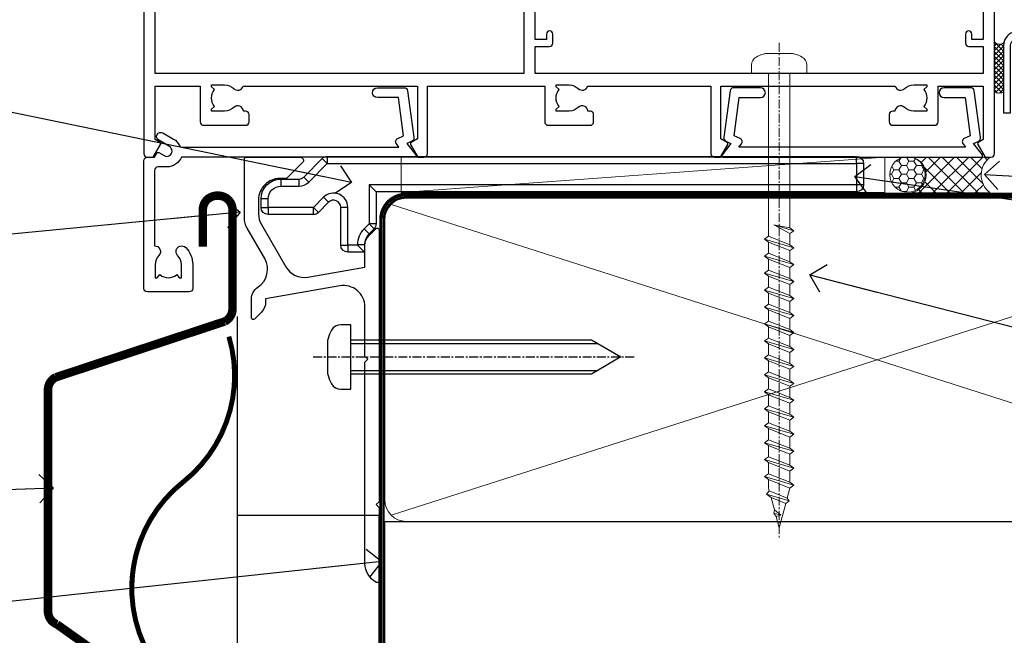
# Model space of a CAD drawing. Units: millimetres. Extents: x -33 to 9553, y -237 to 1143.
# Drawn here: x 728 to 867, y 112 to 199 of the extents above; entities that cross this region are included whole.
import ezdxf
from ezdxf import colors
from ezdxf.entities.mleader import LeaderData, LeaderLine
from ezdxf.math import Vec2, Vec3

# ---------------------------------------------------------------- set-up
doc = ezdxf.new("R2010")
doc.units = ezdxf.units.MM
for name, pattern in [('CENTER', [2, 1.25, -0.25, 0.25, -0.25]), ('CENTERLINE', [2, 1.25, -0.25, 0.25, -0.25]), ('Dashed', [564.4444465637206, 282.2222232818604, -282.2222232818602])]:
    doc.linetypes.add(name, pattern=pattern)
doc.layers.add('Aluminium Systems Ltd Joinery Detail', color=7, linetype='Continuous')
doc.layers.add('Aluminium Systems Ltd Notes', color=7, linetype='Continuous')
doc.styles.get("Standard").update_dxf_attribs({"font": 'arial.ttf'})

# ---------------------------------------------------------------- blocks, each defined once
blk = doc.blocks.new('A724-21702')
at = {"color": 0, "flags": 128}
blk.add_lwpolyline([(2.590514084781717, 2.630274416370526), (1.745954026422623, 3.024099239354427), (2.474869480991174, 8.400005590016121), (5.45227070443525, 8.400005590016121, 0.9999999999999999), (5.45227070443525, 9.800005590015758), (1.688664533853171, 9.800005590015758, 0.375269837926041), (1.193198232073769, 9.36718552601667), (0.3080262170331025, 2.838853841923196, 0.3296728300289797), (0.6486394913229105, 2.211731907718786), (1.285802639783469, 1.914617852099809), (0.04239784927813162, 0.3231322950643971, 0.6248693519078697), (0.1999999999998181, 0), (36.60453706254293, -6.821210263296962e-13, 0.6248693519077947), (36.76213921326473, 0.3231322950645108), (35.51873442276019, 1.914617852099809), (36.15589757122052, 2.211731907718786, 0.3284042794703272), (36.49688617631205, 2.836132503142835), (35.61134517681285, 9.36718552601667, 0.3752698379260364), (35.11587887503356, 9.800005590015758), (31.35227270445148, 9.800005590015758, 0.9999999999999999), (31.35227270445148, 8.400005590016121), (34.32967392789533, 8.400005590016121), (35.05858900506928, 3.024102022720626), (34.21402297776103, 2.630274416370526, 0.4823427408189074), (34.03132673182745, 1.86928978518813), (34.39797609566222, 1.399999999998954), (2.40656096688349, 1.400000000002706), (2.773210330716211, 1.86928978518813, 0.4823427408185345)], format="xyb", close=True, dxfattribs=at)
blk = doc.blocks.new('WS8G75Pan')
at = {"linetype": 'CENTER', "lineweight": -2}
blk.add_line((-2.842170943040401e-14, 4.31874977999999), (2.842170943040401e-14, -65.56249499999996), dxfattribs=at)
at = {"lineweight": -2}
for p, q in [((-1.494791550000002, 0), (1.494791549999945, 0)), ((-2.049999839999828, -22.17007205437491), (0.7473957749999727, -21.35416499999997)), ((-1.494791549999434, -22.58405656661239), (0.7473957749999727, -21.35416499999997)), ((-1.49479155000023, -21.75608754213772), (0.7473957749999727, -21.35416499999997)), ((-2.049999839999856, -24.56173853437491), (2.04999984000014, -23.3659052943749)), ((-1.49479155000023, -24.14775402213769), (1.494791550000087, -22.95192078213731)), ((-1.494791549999462, -24.97572304661236), (1.494791550000087, -23.77988980661229)), ((-2.049999839999884, -26.95340501437491), (2.04999984000014, -25.7575717743749)), ((-1.494791550000258, -26.53942050213772), (1.494791550000087, -25.34358726213731)), ((-1.494791549999491, -27.36738952661236), (1.494791550000087, -26.17155628661229)), ((-1.494791550000258, -28.93108698213769), (1.494791550000087, -27.73525374213727)), ((-2.049999839999884, -29.34507149437488), (2.04999984000014, -28.14923825437489)), ((-1.494791549999491, -29.75905600661235), (1.494791550000087, -28.56322276661228)), ((-2.049999839999714, -31.73673797437485), (2.049999840000282, -30.54090473437483)), ((-1.494791550000116, -31.32275346213763), (1.49479155000023, -30.12692022213724)), ((-1.49479154999932, -32.1507224866123), (1.49479155000023, -30.95488924661223)), ((-2.049999839999714, -34.12840445437482), (2.049999840000282, -32.93257121437483)), ((-1.494791550000116, -33.71441994213762), (1.49479155000023, -32.51858670213721)), ((-1.49479154999932, -34.54238896661229), (1.49479155000023, -33.34655572661219)), ((-2.049999839999572, -36.52007093437476), (2.049999840000424, -35.32423769437477)), ((-1.494791549999945, -36.10608642213757), (1.494791550000372, -34.91025318213718)), ((-1.494791549999178, -36.93405544661223), (1.494791550000372, -35.73822220661214)), ((-1.494791549999945, -38.49775290213756), (1.494791550000372, -37.30191966213715)), ((-2.049999839999572, -38.91173741437478), (2.049999840000424, -37.71590417437477)), ((-1.494791549999178, -39.32572192661223), (1.494791550000372, -38.12988868661216)), ((-2.049999839999572, -41.30340389437475), (2.049999840000453, -40.10757065437474)), ((-1.494791549999945, -40.88941938213756), (1.4947915500004, -39.69358614213715)), ((-1.494791549999178, -41.7173884066122), (1.494791550000372, -40.52155516661213)), ((-2.049999839999401, -43.69507037437469), (2.049999840000595, -42.49923713437471)), ((-1.494791549999803, -43.2810858621375), (1.494791550000542, -42.08525262213709)), ((-1.494791549999007, -44.10905488661217), (1.494791550000514, -42.91322164661207)), ((-2.049999839999401, -46.08673685437469), (2.049999840000567, -44.89090361437468)), ((-1.494791549999803, -45.67275234213747), (1.494791550000514, -44.47691910213709)), ((-1.494791549999007, -46.50072136661214), (1.494791550000514, -45.30488812661207)), ((-1.494791549999661, -48.06441882213744), (1.494791550000684, -46.86858558213703)), ((-2.049999839999259, -48.47840333437463), (2.049999840000737, -47.28257009437462)), ((-1.494791549998865, -48.89238784661208), (1.494791550000656, -47.69655460661201)), ((-2.049999839999259, -50.87006981437463), (2.049999840000709, -49.67423657437462)), ((-1.494791549999661, -50.45608530213741), (1.494791550000656, -49.260252062137)), ((-1.494791549998865, -51.28405432661208), (1.494791550000656, -50.08822108661201)), ((-2.049999839999259, -53.2617362943746), (2.049999840000709, -52.06590305437459)), ((-1.494791549999661, -52.84775178213741), (1.494791550000656, -51.651918542137)), ((-1.494791549998894, -53.67572080661208), (1.494791550000656, -52.47988756661198)), ((-1.494791549999519, -55.23941826213735), (1.494791550000798, -54.04358502213694)), ((-2.049999839999117, -55.65340277437457), (2.049999840000851, -54.45756953437456)), ((-1.494791549998752, -56.06738728661202), (1.494791550000798, -54.87155404661195)), ((-2.049999839999145, -58.04506925437454), (2.049999840000851, -56.84923601437453)), ((-1.494791549999519, -57.63108474213735), (1.494791550000798, -56.43525150213694)), ((-1.494791549998752, -58.45905376661202), (1.494791550000798, -57.26322052661192)), ((-1.425021315915927, -60.25445033151692), (1.77420242398739, -59.32134340737844)), ((-1.122362868667352, -59.87377974960444), (1.391833638109091, -58.86810114689365)), ((-0.9219856073426911, -60.62159786954956), (1.143347323736492, -59.79546469711769)), ((-0.2276513469640236, -62.29688390390595), (0.7695560966906214, -62.00603173284003))]:
    blk.add_line(p, q, dxfattribs=at)
blk.add_lwpolyline([(-1.494791550000002, 0), (-3.88645803, 0), (-3.88645803, 1.209441138255954, -0.2694477011433205), (-3.239620007948673, 2.322600100564415, -0.05750947552296399), (-2.241471283772142, 2.748281615151967, -0.07218085631326594), (-1.755878399918998, 2.81874977999999), (1.755878399919112, 2.81874977999999, -0.07218085631328257), (2.24147128377237, 2.74828161515191, -0.05750947552294939), (3.239620007948702, 2.322600100564415, -0.26944770114332), (3.88645803, 1.209441138255954), (3.88645803, 0), (1.494791549999945, 0), (1.494791549999945, -22.95192078213736), (2.049999839999998, -23.36590529437495), (1.494791549999945, -23.77988980661232), (1.494791550000087, -25.34358726213731), (2.04999984000014, -25.7575717743749), (1.494791550000087, -26.17155628661229), (1.494791550000087, -27.73525374213727), (2.04999984000014, -28.14923825437489), (1.494791550000087, -28.56322276661228), (1.49479155000023, -30.12692022213724), (2.049999840000282, -30.54090473437483), (1.49479155000023, -30.95488924661223), (1.49479155000023, -32.51858670213721), (2.049999840000282, -32.93257121437483), (1.49479155000023, -33.34655572661219), (1.494791550000372, -34.91025318213718), (2.049999840000424, -35.32423769437477), (1.494791550000372, -35.73822220661214), (1.494791550000372, -37.30191966213715), (2.049999840000424, -37.71590417437474), (1.494791550000372, -38.12988868661213), (1.494791550000542, -39.69358614213712), (2.049999840000623, -40.10757065437468), (1.494791550000542, -40.52155516661207), (1.494791550000542, -42.08525262213709), (2.049999840000595, -42.49923713437468), (1.494791550000514, -42.91322164661207), (1.494791550000684, -44.47691910213706), (2.049999840000737, -44.89090361437462), (1.494791550000684, -45.30488812661201), (1.494791550000684, -46.86858558213703), (2.049999840000737, -47.28257009437462), (1.494791550000684, -47.69655460661201), (1.494791550000826, -49.26025206213697), (2.049999840000879, -49.67423657437456), (1.494791550000826, -50.08822108661195), (1.494791550000826, -51.65191854213697), (2.049999840000879, -52.06590305437456), (1.494791550000826, -52.47988756661192), (1.494791550000969, -54.04358502213691), (2.049999840001021, -54.4575695343745), (1.494791550000969, -54.87155404661189), (1.494791550000969, -56.43525150213688), (2.049999840001021, -56.8492360143745), (1.494791550000969, -57.26322052661186), (1.494791550001082, -58.48385698867136), (1.391833638109091, -58.86810114689365), (1.77420242398739, -59.32134340737844), (1.143347323736492, -59.79546469711769), (0.6740575242012881, -61.54687807245682), (0.7695560966906498, -62.00603173284), (0.4255712098287177, -62.47424162268084), (2.842170943040401e-14, -64.06249499999996), (-0.9219856073426911, -60.62159786954956), (-1.425021315915927, -60.25445033151692), (-1.122362868667352, -59.87377974960444), (-1.494791549998752, -58.4838569886798), (-1.494791549998752, -58.45905376661182), (-2.049999839998804, -58.04506925437445), (-1.494791549998951, -57.63108474213701), (-1.494791549998894, -56.06738728661188), (-2.049999839998947, -55.65340277437451), (-1.494791549999093, -55.23941826213706), (-1.494791549998894, -53.67572080661188), (-2.049999839998947, -53.26173629437451), (-1.494791549999121, -52.84775178213707), (-1.494791549999036, -51.28405432661194), (-2.049999839999089, -50.87006981437457), (-1.494791549999263, -50.45608530213713), (-1.494791549999036, -48.89238784661197), (-2.049999839999089, -48.47840333437458), (-1.494791549999263, -48.06441882213713), (-1.494791549999206, -46.50072136661203), (-2.049999839999259, -46.08673685437464), (-1.494791549999405, -45.67275234213719), (-1.494791549999178, -44.10905488661203), (-2.049999839999259, -43.69507037437464), (-1.494791549999405, -43.28108586213719), (-1.494791549999348, -41.71738840661209), (-2.049999839999401, -41.3034038943747), (-1.494791549999547, -40.88941938213725), (-1.494791549999348, -39.32572192661209), (-2.049999839999401, -38.9117374143747), (-1.494791549999547, -38.49775290213728), (-1.494791549999519, -36.93405544661215), (-2.049999839999572, -36.52007093437476), (-1.494791549999718, -36.10608642213734), (-1.494791549999519, -34.54238896661215), (-2.049999839999572, -34.12840445437479), (-1.494791549999718, -33.71441994213734), (-1.494791549999661, -32.15072248661221), (-2.049999839999714, -31.73673797437485), (-1.49479154999986, -31.3227534621374), (-1.494791549999661, -29.75905600661221), (-2.049999839999714, -29.34507149437485), (-1.49479154999986, -28.9310869821374), (-1.494791549999803, -27.36738952661227), (-2.049999839999856, -26.95340501437491), (-1.494791550000002, -26.53942050213746), (-1.494791549999803, -24.97572304661227), (-2.049999839999856, -24.56173853437491), (-1.494791550000002, -24.14775402213746), (-1.494791549999775, -22.5840565666123), (-2.049999839999828, -22.17007205437491), (-1.494791550000002, -21.75608754213749), (-1.494791550000002, 5.684341886080801e-14)], format="xyb", close=True, dxfattribs=at)
for points in [[(-1.494791550000002, 0), (-2.637394075508354, 0)], [(0.6740575242012881, -61.54687807245682), (-0.2276513469640236, -62.29688390390595), (0.4255712098287177, -62.47424162268084)]]:
    blk.add_lwpolyline(points, dxfattribs=at)
blk = doc.blocks.new('A702-21578')
at = {"flags": 128}
blk.add_lwpolyline([(119.9999986345956, 30.50001113356663, 0.4142135626485369), (119.4999986345956, 31.00001113403684), (116.2660243859245, 31.00001113403684), (115.2267939192475, 29.20001116496624, 0.4142135623808452), (115.2999990000002, 28.92680608420594), (116.1049067192043, 28.46209239585133, 0.5773502691904501), (116.7999779890708, 28.86339198061646), (116.7999779890685, 29.6000111340372), (118.3999990000661, 29.6000111340372), (118.3999990000661, 16.60002184620949), (116.8000019574897, 16.60002184620949), (116.8000019574887, 17.35002184620949, 0.9999999999999999), (115.9000019574891, 17.35002184620949), (115.90000195749, 16.10002184620949, 0.414213562373095), (116.40000195749, 15.60002184620949), (118.3999990000279, 15.60002184620949), (118.3999990000279, 11.80001113403792), (55.20000036535703, 11.80001113403793), (55.20000036535703, 15.6000218462095), (57.1999974079331, 15.6000218462095, 0.414213562373095), (57.6999974079331, 16.1000218462095), (57.69999740793219, 17.3500218462095, 0.9999999999999999), (56.79999740793255, 17.3500218462095), (56.79999740793346, 16.6000218462095), (55.20000036535703, 16.6000218462095), (55.20000036535612, 29.6000111340372), (56.80002101087734, 29.6000111340372), (56.80002101087507, 28.86339229252221, 0.5773502691904437), (57.49509274859997, 28.4620924376388), (58.30000039542614, 28.92680608420594, 0.4142135623808492), (58.3732054761789, 29.2000111649663), (57.3339750095019, 31.00001113403684), (54.1000003653503, 31.00001113403684, 0.4142135626485369), (53.60000036535121, 30.50001113356663), (53.60000040000114, 27.00001116858854, -0.414213562373095), (52.60000040000114, 26.00001116858854), (40.99999999999227, 26.00001116858854, -0.414213562373095), (39.99999999999227, 27.00001116858854), (39.99999999999227, 49.50001113357663, 0.414213562373095), (39.49999999999227, 50.00001113357663), (36.99999999999227, 50.00001113357663, 0.414213562373095), (36.49999999999227, 49.50001113357663), (36.49999999999227, 48.200011133581, 0.9999999999999999), (37.39999999998645, 48.200011133581), (37.39999999998645, 49.00001113357663), (38.89999999998645, 49.00001113357663), (38.89999999998645, 43.50001113357663), (37.39999999998645, 43.50001113357663), (37.39999999998645, 44.30001113357955, 0.9999999999999999), (36.49999999999227, 44.30001113357955), (36.49999999999193, 43.00001113357663, 0.4142135623725622), (36.99999999999227, 42.5000111335772), (38.40000000002101, 42.50001113357663), (38.40000000002101, 34.80001113357955), (36.89999999999111, 34.80001113357983, 0.9999999999999999), (36.89999999999111, 34.00001113357658), (38.40000000002101, 34.00001113357663), (38.40000000002101, 31.00001113357663), (28.28871270555055, 31.00001113357715, 0.2679793930046484), (27.85567182909983, 30.74996232746426), (26.55699999999297, 28.50001113357663), (21.99999999999227, 28.50001113357663), (21.99999999999227, 30.00001113357663), (23.49999999999227, 30.00001113357663, 0.9999999999999999), (23.49999999999227, 31.00001113357663), (0.4999999999922693, 31.00001113357663, 0.414213562373095), (-7.73070496506989e-12, 30.50001113357663), (7.73070496506989e-12, 0.4999999540084161, 0.4142135623729619), (0.5000000000077307, -4.599135650096287e-08), (1.333966774506962, -4.5991299657544e-08), (2.37320366962274, 1.800011057459045, 0.4142135623689392), (2.299998588863019, 2.07321613821577), (1.599998588869539, 2.477361326649742), (1.599998588873177, 10.00001113404048), (7.950000000015905, 10.0000111340415), (7.950000000016075, 5.000011134036725, 0.4142135623720295), (8.450000000014029, 4.500011134036953), (14.35000000001332, 4.500011134040136, 0.414213562373095), (14.8500000000131, 5.000011134040363), (14.8500000000131, 6.000011134040363, 0.414213562373095), (14.3500000000131, 6.500011134040363), (14.04573129133905, 6.500011134039511, 0.6408239254472379), (12.68962126127948, 7.023596039701687, -0.1952598447288674), (11.40000000001453, 6.500011134041273), (9.550000000015984, 6.500011134041273), (9.550000000015984, 6.79767681636244), (9.982817780244716, 7.160854056120542, -0.3639702342664406), (9.982817780245625, 9.539168211960174), (9.550000000015984, 9.902345451719015), (9.550000000015984, 10.20001113404018), (11.40000000001453, 10.20001113404007, -0.195259844728868), (12.68962126127951, 9.676426228377892, 0.5542191990959247), (14.00722952788536, 10.00001113404224), (38.60000000001185, 10.0000111340423), (38.60000000001185, 2.592820294428947), (37.7000000000146, 2.07320505216066, 0.4142135623807411), (37.62679491926187, 1.799999971400354), (38.66602541383702, -4.5991299657544e-08), (39.50000005515926, 4.5991299657544e-08, 0.4142135300680743), (40.00000000001114, 0.5000000459912997), (40.00000000001114, 10.0000111340423), (56.55000000001587, 10.00001113404787), (56.5500000000161, 5.000011134036725, 0.4142135623720295), (57.05000000001405, 4.500011134036953), (62.95000000001335, 4.500011134040136, 0.414213562373095), (63.45000000001312, 5.000011134040363), (63.45000000001312, 6.000011134040363, 0.414213562373095), (62.95000000001312, 6.500011134040363), (62.64573129133908, 6.500011134039511, 0.6408239254472379), (61.28962126127951, 7.023596039701687, -0.1952598447288674), (60.00000000001455, 6.500011134041273), (58.15000000001601, 6.500011134041273), (58.15000000001601, 6.79767681636244), (58.58281778024468, 7.160854056120542, -0.3639702342664388), (58.58281778024562, 9.53916821196023), (58.15000000001601, 9.902345451719015), (58.15000000001601, 10.20001113404018), (60.00000000001455, 10.20001113404007, -0.195259844728868), (61.28962126127954, 9.676426228377892, 0.5542192105843444), (62.60722953667414, 10.00001116075796), (79.99999900000086, 10.00001077119232), (79.99999900000086, 0.5000000459840095, 0.4142135300680742), (80.49999894485273, 4.598400948907511e-08), (81.33397358617503, -4.59985898260129e-08), (82.37320408075146, 1.799999971392324, 0.4142135623810197), (82.2999989999953, 2.073205052152005), (81.3999990000001, 2.592820294421998), (81.3999990000001, 10.00001113403501), (105.9927704721453, 10.00001113403773, 0.5542191990939872), (107.3103787387495, 9.67642622837782, -0.1952598447288638), (108.6000000000145, 10.20001113403835), (110.4500000000131, 10.20001113404017), (110.4500000000131, 9.902345451719), (110.0171822197835, 9.53916821195999, -0.3639702342664435), (110.0171822197844, 7.160854056120641), (110.4500000000131, 6.797676816362426), (110.4500000000131, 6.500011134041259), (108.6000000000145, 6.500011134041259, -0.1952598447288572), (107.3103787387495, 7.023596039701729, 0.6408239254472072), (105.95426870869, 6.500011134039497), (105.6500000000165, 6.500011134039895, 0.414213562373095), (105.150000000016, 6.000011134040349), (105.150000000016, 5.000011134040349, 0.414213562373095), (105.650000000016, 4.500011134040349), (111.550000000013, 4.500011134037052, 0.4142135623720294), (112.050000000013, 5.000011134036711), (112.0500000000131, 10.00001113403785), (118.4000004111371, 10.00001113403682), (118.4000004111408, 2.47736132664518), (117.7000004111473, 2.073216138212914, 0.4142135623694682), (117.6267953303914, 1.800011057456075), (118.6660321713155, 4.786029705883266e-08), (119.4999990000001, 4.786041074567038e-08, 0.4142135623730284), (119.9999990000001, 0.5000000478603539), (119.9999990000028, 30.50001113403684)], format="xyb", dxfattribs=at)
blk.add_lwpolyline([(2.864083312980711, 25.59486262730954), (1.599999999983481, 25.80002933464911), (1.599999999981719, 29.40001113357809), (20.39999999999191, 29.40001113357809), (20.39999999999191, 28.50001113352752, 0.414213562373095), (21.99999999999227, 26.9000111335275), (26.55699999996386, 26.90001113352716, 0.2679793930054509), (27.94273080459908, 27.7001673130944), (28.9238806577755, 29.40001113357172), (38.39999959998158, 29.40001113357809), (38.39999959998158, 25.80002933465639), (37.13591628698259, 25.59486262732443, 1.004500193913287), (37.26762594974343, 24.80578743325927), (38.39999959998886, 25.00002933466075), (38.39999959998886, 23.00002933462835, 0.414213562373095), (38.89999959998886, 22.50002933462835), (39.49999999998317, 22.50002933462835, 0.414213562373095), (39.99999999998317, 23.00002933462835), (39.99999999998317, 24.40001116859443), (53.59999999994534, 24.40001116858716), (53.59999999994716, 11.80001113403702), (1.600000000006276, 11.80001113403702), (1.600000000006276, 25.00002933514824), (2.732373650219813, 24.8057874332591, 1.00450019260736)], format="xyb", close=True, dxfattribs=at)
blk = doc.blocks.new('A725-21745')
at = {"flags": 128}
blk.add_lwpolyline([(37.11646801240383, 20.91461760752128), (38.35987280291066, 19.3231320504845, -0.6248693519088664), (38.2022706521893, 18.99999975541897), (5.307024864736547, 18.99999975542147, -0.3022673053222528), (3.231717466711387, 17.61925184987041), (2.000000115047413, 17.61925184987041, 0.414213562373095), (1.500000115047413, 17.11925184987041), (1.500000115047413, 6.49573132744473, -0.6858526540293893), (2.123585020710351, 5.139621297385304, 0.1952598447287123), (1.600000115047777, 3.850000036120321), (1.600000115049596, 2.000000036121776), (1.897665797368944, 2.000000036121776), (2.260843037126492, 2.432817816351545, 0.3639702342667938), (4.639157192967076, 2.432817816350791), (5.0023344327237, 2.000000036121776), (5.300000115044867, 2.000000036119957), (5.300000115046686, 3.850000036118502, 0.1952598447290732), (4.776415209384112, 5.139621297385304, -0.9999999999999999), (5.92358502070465, 6.254969415237454, -0.195259844728987), (6.900000115043412, 3.850000036120321), (6.900000115045231, 0.5000000361217758, -0.4142135623741608), (6.400000115045231, 3.612177579270792e-08), (0.5000001150474134, 3.612359478211147e-08, -0.4142135623720295), (1.150474133737589e-07, 0.5000000361217758), (1.150455943843554e-07, 18.50000003612178, -0.4142135623752261), (0.5000001150474134, 19.00000003612359), (1.491733031867597, 19.00000003611996), (1.828126217074868, 19.58265012422299, -0.414213562371763), (2.101331297830804, 19.65585520497912), (2.85671746670775, 19.21973279703371, 1.000000000002101), (3.606717466712297, 20.51877090270868), (2.099999209467541, 21.38867509413313, -0.9999999999986869), (2.699999209471933, 22.42790557867107), (4.206717466717208, 21.558001387248, -0.1544523861771689), (5.000744966466115, 20.68964304016895, 0.2920433047074474), (5.454341760832875, 20.39999975542224), (35.99570968530858, 20.39999975541861), (35.62906032147291, 20.86928954060778, -0.4823427408185513), (35.8117565674074, 21.63027417179029), (36.65632259471747, 22.02410177814119), (35.9274075175417, 27.4000053454368), (32.95000629409694, 27.4000053454368, -0.9999999999999999), (32.95000629409694, 28.80000534543552), (36.71361246468038, 28.80000534543461, -0.3752698379243242), (37.20907876645651, 28.36718528143687), (38.09461976595773, 21.83613225856271, -0.3284042794683215), (37.75363116086702, 21.21173166314027)], format="xyb", close=True, dxfattribs=at)
blk = doc.blocks.new('AC40 Awning Sill')
at = {"layer": 'Aluminium Systems Ltd Joinery Detail'}
for name, p in [('A702-21578', (-108.6000000000156, -8.350011134039732)), ('A725-21745', (-108.6000001150647, -27.35001121615261)), ('A724-21702', (-27.07540928513288, -8.350357362942333))]:
    blk.add_blockref(name, p, dxfattribs=at)
at = {"layer": 'Aluminium Systems Ltd Joinery Detail', "lineweight": 5, "xscale": -1}
blk.add_blockref('WS8G75Pan', (-18.97781912706444, 3.449988459296577), dxfattribs=at)
blk = doc.blocks.new('_Open90')
at = {"color": 0, "linetype": 'ByBlock', "lineweight": -2}
for p, q in [((-0.5, 0.5), (0, 0)), ((0, 0), (-2.439666651745029, 0)), ((0, 0), (-0.5, -0.5))]:
    blk.add_line(p, q, dxfattribs=at)
blk = doc.blocks.new('140mm Framing Sill Gib')
at = {"layer": 'Aluminium Systems Ltd Joinery Detail', "color": 0, "lineweight": 5}
for p, q in [((217.9234076235684, 78.75160176630743, -0.9999999999999858), (80.79694547825454, 122.549863109587, -0.9999999999999858)), ((80.79694547825454, 78.75160176630743, -0.9999999999999858), (217.9234076235682, 122.549863109587, -0.9999999999999858))]:
    blk.add_line(p, q, dxfattribs=at)
at = {"layer": 'Aluminium Systems Ltd Joinery Detail', "color": 0, "linetype": 'Dashed', "lineweight": 5, "ltscale": 0.01, "const_width": 0.25, "elevation": -0.7499999999999751}
blk.add_lwpolyline([(79.76976039945873, 1.323760024297371), (79.7701116199488, 120.4012861188276, -0.4175702237705191), (82.92102568541668, 123.5854642443592), (215.7748306328081, 123.5857985310122)], format="xyb", dxfattribs=at)
at = {"layer": 'Aluminium Systems Ltd Joinery Detail', "color": 0, "linetype": 'CENTER', "lineweight": 5, "ltscale": 3, "const_width": 0.5, "elevation": -0.4999999999999751}
blk.add_lwpolyline([(83.58525616667896, 123.9704071007382), (215.7748306328081, 123.9704071007382)], dxfattribs=at)
at = {"layer": 'Aluminium Systems Ltd Joinery Detail', "color": 0, "lineweight": 5, "elevation": -0.9999999999999787}
blk.add_lwpolyline([(82.94552246901492, 77.86163203693104, -0.4142135623730951), (79.90697574887906, 80.9001787570669), (79.90697574887906, 120.4012861188276, -0.414213562373095), (82.94552246901492, 123.4398328389634), (215.7748306328081, 123.4398328389634, -0.4142135623730958), (218.8133773529439, 120.4012861188276), (218.8133773529439, 80.9001787570669, -0.4142135623730941), (215.7748306328081, 77.86163203693104)], format="xyb", close=True, dxfattribs=at)
at = {"layer": 'Aluminium Systems Ltd Joinery Detail', "color": 0, "linetype": 'Dashed', "elevation": -0.9999999999999787}
blk.add_lwpolyline([(79.90697574887906, 1.323760024297371), (79.90697574887906, 1.323760024297371), (79.90697574887906, 77.86163203693104), (218.8133773529439, 77.86163203693104), (218.8133773529439, 1.323760024297371), (218.8133773529439, 1.323760024297371)], dxfattribs=at)
blk = doc.blocks.new('MO252')
for p, q in [((9.335533905932607, 12.5), (8.628427124746167, 13.20710678118667)), ((9.335533905932607, 13.5), (9.335533905932607, 12.5)), ((84, 12.5), (84, 13.5)), ((85, 12.5), (84, 12.5)), ((2.799999999999955, 10.29999999999927), (2.799999999999955, 9.299999999999272)), ((5.307106781186576, 10.29999999999927), (5.307106781186576, 9.299999999999272)), ((6.014213562373016, 10.59289321881261), (6.721320343559455, 9.885786437627758)), ((16.231801948466, 8.5), (15.231801948466, 9.5)), ((85, 9.5), (84, 9.5)), ((84, 9.5), (84, 8.5)), ((1, 7.5), (0, 7.5)), ((8.817588386092893, 7.739413793040512), (9.52469516727956, 7.032307011853845)), ((0, 6.299999999999272), (1, 6.299999999999272)), ((1, 6.299999999999272), (1, 5.299999999999272)), ((7.378174593051881, 5.299999999999272), (7.378174593051881, 6.299999999999272)), ((7.378174593051881, 6.299999999999272), (8.085281374238548, 5.592893218812605)), ((11.231801948466, 6.325200230667178), (12.231801948466, 6.325200230667178)), ((14.53725830020312, 3.284314575050303), (15.24436508138956, 2.577207793863636)), ((16.231801948466, 3.978858223314091), (15.231801948466, 3.978858223314091)), ((15.231801948466, 3.978858223314091), (15.93890872965267, 3.271751442127425)), ((11.231801948466, 1), (12.231801948466, 1)), ((12.231801948466, 1), (12.231801948466, 0)), ((14.59999999999991, 1.021572875253696), (13.59999999999991, 1.021572875253696)), ((13.59999999999991, 1), (14.59999999999991, 0))]:
    blk.add_line(p, q)
for points in [[(9.52469516727956, 7.032307011853845), (8.085281374238548, 5.592893218812605, -0.198912367379658), (7.378174593051881, 5.299999999999272), (1, 5.299999999999272, -0.414213562373095), (0, 6.299999999999272), (0, 7.5, -0.414213562373095), (2.799999999999955, 10.29999999999927), (5.307106781186576, 10.29999999999927, 0.198912367379658), (6.014213562373016, 10.59289321881261), (8.628427124746167, 13.20710678118667, -0.1989123673796581), (9.335533905932607, 13.5), (84, 13.5, -0.414213562373095), (85, 12.5), (85, 9.5, -0.414213562373095), (84, 8.5), (16.231801948466, 8.5), (16.231801948466, 3.978858223314091, -0.1989123673796589), (15.93890872965267, 3.271751442127425), (15.24436508138956, 2.577207793863636, 0.1989123673796576), (14.59999999999991, 1.021572875253696), (14.59999999999991, 0), (12.231801948466, 0, -0.4142135623730948), (11.231801948466, 1), (11.231801948466, 6.325200230667178, 0.6681786379192985)], [(8.817588386092893, 7.739413793040512), (7.378174593051881, 6.299999999999272), (1, 6.299999999999272), (1, 7.5, -0.4142135623730947), (2.799999999999955, 9.299999999999272), (5.307106781186576, 9.299999999999272, 0.1989123673796581), (6.721320343559455, 9.885786437627758), (9.335533905932607, 12.5), (84, 12.5), (84, 9.5), (15.231801948466, 9.5), (15.231801948466, 3.978858223314091), (14.53725830020312, 3.284314575050303, 0.1989123673796575), (13.59999999999991, 1.021572875253696), (13.59999999999991, 1), (12.231801948466, 1), (12.231801948466, 6.325200230667178, 0.6681786379192992)]]:
    blk.add_lwpolyline(points, format="xyb", close=True)
blk = doc.blocks.new('JI834')
at = {"linetype": 'CENTERLINE'}
blk.add_line((-2.842170943040401e-14, 5.299999999999983), (-2.842170943040401e-14, -40.10000000000002), dxfattribs=at)
for p, q in [((-1.913000000000039, -1.4210854715202e-14), (-1.913000000000039, -34.78658680512066)), ((1.912999999999982, -1.4210854715202e-14), (1.912999999999982, -34.78658680512072))]:
    blk.add_line(p, q)
blk.add_lwpolyline([(4.550000000000011, 0), (4.549999999999983, 1.415931199201594, 0.26944770114332), (3.792726158981964, 2.719141793374291, 0.05750947552294934), (2.624161707765609, 3.217500678616943, 0.07218085631328292), (2.055662677420344, 3.299999999999983), (-2.055662677420287, 3.299999999999983, 0.07218085631326546), (-2.624161707765381, 3.217500678617, 0.05750947552296393), (-3.792726158981992, 2.719141793374277, 0.2694477011433205), (-4.55000000000004, 1.415931199201594), (-4.550000000000011, 1.4210854715202e-14)], format="xyb", close=True)
blk.add_lwpolyline([(2.412999999999982, 0), (2.412999999999982, -33.92056140133626), (-8.526512829121202e-14, -38.10000000000002), (-2.413000000000039, -33.92056140133623), (-2.413000000000039, -1.4210854715202e-14)])
blk = doc.blocks.new('J520-22286')
at = {"ltscale": 0.2, "flags": 128}
blk.add_lwpolyline([(3.000000431209173, 39.57000109729501, -0.1989123673798369), (2.41421399358228, 38.15578753492167), (1.426777126506295, 37.16835066784557, -0.668178637919275), (1.000000431209628, 37.34512736314218), (1.000000431208946, 39.99512736314188, -0.25372087736192), (1.909167393335337, 41.67145766576238, 0.3986908399714534), (2.870994047878132, 45.68595311969286), (0.4019242198555726, 49.96250750926362, -0.1316524975873175), (4.312091732572298e-07, 51.4625075092635), (4.312094006309053e-07, 59.74455831683207, -0.414213562373961), (0.2500004312091733, 59.99455831683207), (7.900000431209037, 59.99455831683207, -0.6681786379192992), (8.218198482742991, 59.22636026529807), (6.059619838980552, 57.0677816215354, -0.1989123673805056), (5.882843143683886, 56.99455831683207), (5.000000431209173, 56.99455831683207, 0.4142135623731394), (2.000000431209628, 53.99455831683207), (2.000000431209173, 51.99840589412605, 0.1316524975873066), (2.4019242198558, 50.4984058941256), (5.846468350748864, 44.5322804505052, 0.3152987888790206), (8.965489095103084, 43.07785719146837), (17.00000043120963, 44.49455831683218), (17.0000004312094, 47.51968458267942, -0.1989123673795361), (17.58578686883629, 48.93389814505252), (18.57322373591251, 49.92133501212874, -0.668178637919498), (19.00000043120917, 49.74455831683213), (19.0000004312094, 11.39455831683262), (18.6000004312084, 10.99455831683207), (19.00000043120895, 10.59455831683186), (19.00000043120872, 0.2445583168320695, -0.5602315042604493), (18.63636406757246, 0.02187743112455109, -0.2818610536571878), (17.00000043120895, 2.694048059615341), (17.0000004312094, 31.09455831683175), (17.40000043121017, 31.49455831683207), (17.00000043120963, 31.89455831683216), (17.00000043120963, 38.88844431527781, 0.4663076581549923), (13.47905589820916, 41.84286757431422), (3.000000431209173, 39.9951273631421)], format="xyb", close=True, dxfattribs=at)
blk = doc.blocks.new('Horizontal Profile Metal CC Window Sill AC40')
at = {"layer": 'Aluminium Systems Ltd Joinery Detail'}
blk.add_line((59.10780461557954, 56.77556523195744, 1.000000000000011), (59.10780461557954, -49.35102102385099, 1.000000000000011), dxfattribs=at)
at = {"layer": 'Aluminium Systems Ltd Joinery Detail', "elevation": 1.000000000000007}
for points, const_width in [([(54.25243858044726, 66.62087013875316), (54.25243858044726, 71.80150312280057, -0.414213562373095), (56.25243858044726, 73.80150312280057), (56.43695223977673, 73.80150312280057, -0.414213562373095), (58.43695223977673, 71.80150312280057), (58.43695223977673, 57.84243451924158, -0.2829324459395178), (57.33896536193521, 56.05739325152535), (33.50472490183893, 48.18473938291572, 0.2829324459395177), (32.40673802399738, 46.39969811519768), (32.40673802399738, 15.19932917702135, 0.3073962209484243), (33.66883144037917, 13.34043330208442), (52.87811378506768, -0.2709718182759389, -0.3073962209484245), (54.14020720144947, -2.129867693212873), (51.02052478042481, -5.823369471310798)], 1.2), ([(57.92568944936775, 53.92458625317158, -0.3072378823234847), (51.47997958405492, 33.42417381798077, 0.2290856668684538), (44.22675878989904, 18.42417381798077)], 0.7), ([(51.47997958405492, 33.42417381798077, 0.483548052943733), (51.47997958405526, 3.424173817980773, -0.4835480529437406), (51.47997958405526, -26.57582618201923, 0.2290856668684538), (44.22675878989941, -41.57582618201923, 0.2290856668684538)], 0.7), ([(51.47997958405526, -26.57582618201923, 0.3422990883595667), (45.87745022486237, -49.35102097984782, 0.3422990883595667)], 0.7)]:
    blk.add_lwpolyline(points, format="xyb", dxfattribs=dict(at, const_width=const_width))
at = {"layer": 'Aluminium Systems Ltd Joinery Detail'}
for points in [[(58.18692850040955, 58.4682415438383), (58.39289487218582, 72.21898176743343), (56.43695223977673, 73.80150312280057), (54.31088151357474, 72.28145744987523)], [(79.11057824617907, -49.35102097984782), (79.11057824617907, 28.71013303785912), (59.10780461557954, 28.71013303785912), (59.10780461557954, -49.35102097984782)]]:
    blk.add_lwpolyline(points, dxfattribs=at)
at = {"layer": 'Aluminium Systems Ltd Joinery Detail', "linetype": 'CENTER', "lineweight": 5, "ltscale": 3, "const_width": 0.5, "elevation": 0.5000000000000178}
blk.add_lwpolyline([(79.3816343425957, 0.03816064141392417), (79.3816343425957, 70.40128611882756, -0.4209157528545913), (82.94552246901469, 73.97040710073816), (83.58525616667873, 73.97040710073816)], format="xyb", dxfattribs=at)
at = {"layer": 'Aluminium Systems Ltd Joinery Detail'}
for name, p in [('J520-22286', (60.11057781496993, 19.23424930354668)), ('MO252', (62.46375266795667, 65.83984760176281))]:
    blk.add_blockref(name, p, dxfattribs=at)
at = {"layer": 'Aluminium Systems Ltd Joinery Detail', "rotation": 90}
blk.add_blockref('JI834', (75.13330199807675, 51.05539582552046, 1.000000000000011), dxfattribs=at)
blk = doc.blocks.new('Horizontal Profile Metal CC AC40 Liner')
at = {"layer": 'Aluminium Systems Ltd Joinery Detail', "lineweight": 5}
h = blk.add_hatch(dxfattribs=at)
h.set_pattern_fill('HONEY', color=256, scale=0.2211125000000359, angle=360, style=0)
h.set_pattern_definition([(9.213864076586628e-15, (-518.2699426067942, -268.0206221861987), (1.053048281250171, 0.6079775633750983), [0.7020321875001139, -1.404064375000228]), (119.9999999999999, (-518.2699426067942, -268.0206221861987), (-1.053048155438884, 0.6079777812866397), [0.7020321875000983, -1.404064375000197]), (59.99999999999994, (-518.2699426067942, -268.0206221861987), (1.258112869470804e-07, 1.215955344661738), [-1.404064375000228, 0.7020321875001139])])
edge = h.paths.add_edge_path()
edge.add_arc((51.64729056196722, 2.930979210814257), 2.5, 180.0000000000001, 360.00000000000006, ccw=False)
edge.add_arc((51.64729056196722, 2.930979210814257), 2.5, 0, 180.0000000000001, ccw=False)
h = blk.add_hatch(dxfattribs=at)
h.set_pattern_fill('NET', color=256, scale=0.4422249999999999, angle=225, style=0)
h.set_pattern_definition([(315, (-1885.729194060047, 4373.742375906659), (-0.9928234407849511, -0.9928234407849515), []), (225, (-1885.729194060047, 4373.742375906659), (-0.9928234407849515, 0.9928234407849511), [])])
edge = h.paths.add_edge_path()
edge.add_line((63.24709454289186, 5.494285773671436), (52.50415772311507, 5.500840232578412))
edge.add_arc((51.66775919622944, 3.035978274694571), 2.602903564714436, 283.05461229937526, 431.25644836746125, ccw=False)
edge.add_line((52.2557022384841, 0.5003462141885393), (63.29171010767243, 0.5003462141885393))
edge.add_arc((65.19585623553539, 3.014526820814353), 3.153866927914105, 128.1626499734255, 232.8610770962096, ccw=False)
h = blk.add_hatch(dxfattribs=at)
h.set_pattern_fill('ANSI37', color=256, scale=0.15)
h.set_pattern_definition([(45.00000000000001, (-220.8856477172097, -560.2450245033288), (-0.3367596045400932, 0.3367596045400932), []), (135, (-220.8856477172097, -560.2450245033288), (-0.3367596045400932, -0.3367596045400932), [])])
edge = h.paths.add_edge_path()
edge.add_arc((64.58342236047119, -9.504621740348739), 0.9866125402710012, 51.83121232280979, 132.263901216659)
edge.add_line((63.91987966721408, -8.7744742217983), (63.91987966721408, -15.78270040966891))
edge.add_arc((64.63001032861084, -16.29419281424452), 0.8751628626695301, 45.838321747589305, 144.2355755388267, ccw=False)
edge.add_arc((67.19312937730191, -15.23717940483039), 1.99999999995119, 179.9999999997916, 192.3918244982081, ccw=False)
edge.add_line((65.19312937735103, -15.23717940482311), (65.19312937735069, -8.728953216952505))
blk.add_line((-19.78003373320826, 5.500840232580231), (48.44832057047518, 0.5003462141885393, 1), dxfattribs=at)
at = {"layer": 'Aluminium Systems Ltd Joinery Detail'}
blk.add_line((63.91987966721499, -8.7744742217983), (63.91987966721499, -15.78270040966891), dxfattribs=at)
at = {"layer": 'Aluminium Systems Ltd Joinery Detail', "lineweight": 5}
blk.add_lwpolyline([(-19.78003373320826, 5.500840232580231), (48.44832057046699, 5.500840232578412), (48.44832057047518, 0.5003462141885393), (-19.7800337332128, 0.5003462141885393)], close=True, dxfattribs=at)
blk.add_lwpolyline([(52.23035161903738, 5.505984466693917), (63.24709454289186, 5.494285773671436, 0.4915106188759529), (63.2917101076724, 0.5003462141885393), (52.2557022384841, 0.5003462141885393, 0.8101017670941715)], format="xyb", close=True, dxfattribs=at)
at = {"layer": 'Aluminium Systems Ltd Joinery Detail', "elevation": -1.000000000000011}
blk.add_lwpolyline([(66.19312937735103, -5.73717940482311), (66.19312937735103, -15.23717940482311, 0.6885002580691579), (67.93848536985078, -15.90384607148917, -0.2134217652833945), (69.42919735485029, -15.23717940482311), (93.69312937735103, -15.23717940482311), (93.69312937735103, -16.23717940482311), (69.42919735485029, -16.23717940482311, 0.2134217652833893), (68.68384136235053, -16.57051273815523, -0.6885002580691693), (65.19312937735103, -15.23717940482311), (65.19312937735103, -5.73717940482311)], format="xyb", close=True, dxfattribs=at)
at = {"layer": 'Aluminium Systems Ltd Joinery Detail', "lineweight": 5, "ltscale": 0.12}
blk.add_circle((51.64729056196722, 2.930979210814257, 1), 2.5, dxfattribs=at)
at = {"layer": 'Aluminium Systems Ltd Joinery Detail', "lineweight": 5}
for centre, radius, start, end in [((64.5833963080573, -9.503893038750903), 0.9860558519677073, 51.80385569436721, 132.2912578450521), ((64.63001032861175, -16.29419281424634), 0.8751628626701816, 45.83832174757129, 144.2355755388025)]:
    blk.add_arc(centre, radius, start, end, dxfattribs=at)
blk = doc.blocks.new('Liner Sill Text AC40 Gib')
at = {"layer": 'Aluminium Systems Ltd Notes', "color": 3, "lineweight": 5, "ltscale": 0.12}
ml = blk.add_multileader_mtext('Standard', dxfattribs=at)
ml.set_content('WATER RESISTANT\\PAIRSEAL ON PEF ROD', color=3)
ml.set_leader_properties(color=8)
ml.set_arrow_properties(name='OPEN90')
ml.build(insert=Vec2(0, 0))
ml.multileader.update_dxf_attribs({"text_left_attachment_type": 2, "text_right_attachment_type": 2})
ctx = ml.context
ctx.base_point, ctx.plane_origin = Vec3(95.81486734238331, -19.93898186233127), Vec3(-56.77584753017345, -2.382677956520638)
ctx.left_attachment, ctx.right_attachment = 2, 2
notes = []
notes.append((ctx, [(0, (1, 1, 0), (91.35003184017341, -19.93898186233127), (1, 0), 4.464835502209894, [(0, [(3.383860193818691, -15.47134043199912)], 0, [])])]))
ctx.mtext.insert, ctx.mtext.width, ctx.mtext.line_spacing_style, ctx.mtext.flow_direction = Vec3(97.8148673423841, -13.93898186233127), 79.86544210516695, 2, 5
ml = blk.add_multileader_mtext('Standard', dxfattribs=at)
ml.set_content('FLAT PACKERS', color=3)
ml.set_leader_properties(color=8)
ml.set_arrow_properties(name='OPEN90')
ml.build(insert=Vec2(0, 0))
ml.multileader.update_dxf_attribs({"text_left_attachment_type": 2, "text_right_attachment_type": 2})
ctx = ml.context
ctx.base_point, ctx.plane_origin = Vec3(95.81486734238331, -31.44554836117459), Vec3(153.8814320405004, 127.6091138920092)
ctx.left_attachment, ctx.right_attachment, ctx.text_align_type = 2, 2, 2
notes.append((ctx, [(1, (1, 1, 0), (91.35003184017341, -31.44554836117459), (1, 0), 4.464835502209894, [(0, [(-14.92049400217365, -15.7181864449667)], 0, [])])]))
ctx.mtext.insert, ctx.mtext.width, ctx.mtext.defined_height, ctx.mtext.alignment, ctx.mtext.line_spacing_style, ctx.mtext.flow_direction = Vec3(138.9853994024118, -28.77888169450671), 63.87110266633351, 9.448686068864237, 3, 2, 5
ml = blk.add_multileader_mtext('Standard', dxfattribs=at)
ml.set_content('FIXINGS: PAIRS OF 75x3.15mm NAILS OR 1 X 8g 65MM SS SCREWS AT 150 FROM CORNERS AND 450 CENTRES', color=3)
ml.set_leader_properties(color=8)
ml.set_arrow_properties(name='OPEN90')
ml.build(insert=Vec2(0, 0))
ml.multileader.update_dxf_attribs({"text_left_attachment_type": 2, "text_right_attachment_type": 2})
ctx = ml.context
ctx.base_point, ctx.plane_origin = Vec3(95.81486734238331, -58.5219118913883), Vec3(-73.90264043493426, -74.08163797848829)
ctx.left_attachment, ctx.right_attachment = 2, 2
notes.append((ctx, [(0, (1, 1, 0), (91.10236628059602, -58.5219118913883), (1, 0), 4.712501061787293, [(0, [(-21.26064332864189, -29.60518966426753)], 0, [])])]))
ctx.mtext.insert, ctx.mtext.width, ctx.mtext.line_spacing_style, ctx.mtext.flow_direction = Vec3(97.81486734238331, -39.18857855805254), 55.16606061165112, 2, 5
for ctx, leaders in notes:
    for number, flags, end, landing, length, lines in leaders:
        leader = LeaderData()
        leader.index, (leader.has_last_leader_line, leader.has_dogleg_vector, leader.attachment_direction) = number, flags
        leader.last_leader_point, leader.dogleg_vector, leader.dogleg_length = Vec3(end), Vec3(landing), length
        for number, points, colour, breaks in lines:
            line = LeaderLine()
            line.index, line.vertices, line.color, line.breaks = number, Vec3.list(points), colors.encode_raw_color(colour), breaks
            leader.lines.append(line)
        ctx.leaders.append(leader)
blk = doc.blocks.new('Horizontal Profile Metal CC Window Sill Text AC40')
at = {"layer": 'Aluminium Systems Ltd Notes', "color": 3, "lineweight": 5, "ltscale": 0.12}
ml = blk.add_multileader_mtext('Standard', dxfattribs=at)
ml.set_content('WANZ BAR LOCATION BRACKET', color=3)
ml.set_leader_properties(color=8)
ml.set_arrow_properties(name='OPEN90')
ml.build(insert=Vec2(0, 0))
ml.multileader.update_dxf_attribs({"text_left_attachment_type": 2, "text_right_attachment_type": 2})
ctx = ml.context
ctx.base_point, ctx.plane_origin, ctx.plane_x_axis, ctx.plane_y_axis = Vec3(-11.18885069372827, 140.7276189349174), Vec3(-56.20938155066801, 4.45133915313636), Vec3(1, 6.272100648795525e-15), Vec3(-6.272100648795525e-15, 1)
ctx.left_attachment, ctx.right_attachment, ctx.text_align_type = 2, 2, 2
notes = []
notes.append((ctx, [(1, (1, 1, 0), (28.9821238191787, 140.7276189349177), (-1, -6.272100648795525e-15), 6.81763208453043, [(0, [(146.0549682321421, 116.5584549544528)], 0, [])])]))
ctx.mtext.insert, ctx.mtext.text_direction, ctx.mtext.rotation, ctx.mtext.width, ctx.mtext.defined_height, ctx.mtext.alignment, ctx.mtext.line_spacing_style, ctx.mtext.flow_direction = Vec3(20.16449173464821, 150.0609522682516), Vec3(1, 6.272100648795525e-15), 6.272100648795525e-15, 49.35361359196247, 9.448686068864237, 3, 2, 5
ml = blk.add_multileader_mtext('Standard', dxfattribs=at)
ml.set_content('WANZ SILL SUPPORT', color=3)
ml.set_leader_properties(color=8)
ml.set_arrow_properties(name='OPEN90')
ml.build(insert=Vec2(0, 0))
ml.multileader.update_dxf_attribs({"text_left_attachment_type": 2, "text_right_attachment_type": 2})
ctx = ml.context
ctx.base_point, ctx.plane_origin = Vec3(-10.53986855287933, 102.6715540522473), Vec3(142.9087044565267, 159.981085073583)
ctx.left_attachment, ctx.right_attachment, ctx.text_align_type = 2, 2, 2
notes.append((ctx, [(0, (1, 1, 0), (28.9821238191787, 102.6715540522473), (-1, 0), 6.291433026901132, [(0, [(130.3278168691504, 112.3629721956677)], 0, [])])]))
ctx.mtext.insert, ctx.mtext.width, ctx.mtext.alignment, ctx.mtext.line_spacing_style, ctx.mtext.flow_direction = Vec3(20.69069079227756, 108.6715540522473), 49.87981264959171, 3, 2, 5
ml = blk.add_multileader_mtext('Standard', dxfattribs=at)
ml.set_content('PROPRIETARY FLASHING BY CLADDING SUPPLIER', color=3)
ml.set_leader_properties(color=8)
ml.set_arrow_properties(name='OPEN90')
ml.build(insert=Vec2(0, 0))
ml.multileader.update_dxf_attribs({"text_left_attachment_type": 2, "text_right_attachment_type": 2})
ctx = ml.context
ctx.base_point, ctx.plane_origin = Vec3(-20.88911821181543, 71.01690241982578), Vec3(142.9087044565267, 111.3676858961135)
ctx.left_attachment, ctx.right_attachment, ctx.text_align_type = 2, 2, 2
notes.append((ctx, [(0, (1, 1, 0), (28.98212381917847, 71.01690241982578), (-1, 0), 6.291433026901132, [(0, [(104.0117443119793, 73.44115998432244)], 0, [])])]))
ctx.mtext.insert, ctx.mtext.width, ctx.mtext.alignment, ctx.mtext.line_spacing_style, ctx.mtext.flow_direction = Vec3(20.69069079227734, 83.68356908649184), 49.87981264959171, 3, 2, 5
ml = blk.add_multileader_mtext('Standard', dxfattribs=at)
ml.set_content('FLEXI FLASHING TAPE', color=3)
ml.set_leader_properties(color=8)
ml.set_arrow_properties(name='OPEN90')
ml.build(insert=Vec2(0, 0))
ml.multileader.update_dxf_attribs({"text_left_attachment_type": 2, "text_right_attachment_type": 2})
ctx = ml.context
ctx.base_point, ctx.plane_origin = Vec3(-25.52759024455725, 50.06683056408474), Vec3(142.9087044565267, 81.02554930006772)
ctx.left_attachment, ctx.right_attachment, ctx.text_align_type = 2, 2, 2
notes.append((ctx, [(0, (1, 1, 0), (28.9821238191787, 50.06683056408474), (-1, 0), 6.291433026901018, [(0, [(150.3242668804151, 63.09503027581559)], 0, [])])]))
ctx.mtext.insert, ctx.mtext.width, ctx.mtext.alignment, ctx.mtext.line_spacing_style, ctx.mtext.flow_direction = Vec3(20.69069079227756, 56.06683056408474), 49.87981264959171, 3, 2, 5
for ctx, leaders in notes:
    for number, flags, end, landing, length, lines in leaders:
        leader = LeaderData()
        leader.index, (leader.has_last_leader_line, leader.has_dogleg_vector, leader.attachment_direction) = number, flags
        leader.last_leader_point, leader.dogleg_vector, leader.dogleg_length = Vec3(end), Vec3(landing), length
        for number, points, colour, breaks in lines:
            line = LeaderLine()
            line.index, line.vertices, line.color, line.breaks = number, Vec3.list(points), colors.encode_raw_color(colour), breaks
            leader.lines.append(line)
        ctx.leaders.append(leader)

msp = doc.modelspace()

# ---------------------------------------------------------------- block references
at = {"layer": 'Aluminium Systems Ltd Joinery Detail'}
for name, p in [('AC40 Awning Sill', (854.5241503413237, 187.5788190811145, 1.000000000000011)), ('140mm Framing Sill Gib', (700, 50)), ('Horizontal Profile Metal CC Window Sill AC40', (700, 100))]:
    msp.add_blockref(name, p, dxfattribs=at)
at = {"layer": 'Aluminium Systems Ltd Joinery Detail', "xscale": -1, "rotation": 180}
msp.add_blockref('Horizontal Profile Metal CC AC40 Liner', (802.0042696740945, 179.7284617181704, 1.000000000000011), dxfattribs=at)
at = {"layer": 'Aluminium Systems Ltd Notes', "linetype": 'Dashed'}
msp.add_blockref('Liner Sill Text AC40 Gib', (861.1211816584846, 192.2448336640373), dxfattribs=at)
at = {"layer": 'Aluminium Systems Ltd Notes'}
msp.add_blockref('Horizontal Profile Metal CC Window Sill Text AC40', (629.1891218573146, 59.09474110125484), dxfattribs=at)

doc.saveas('drawing.dxf')
